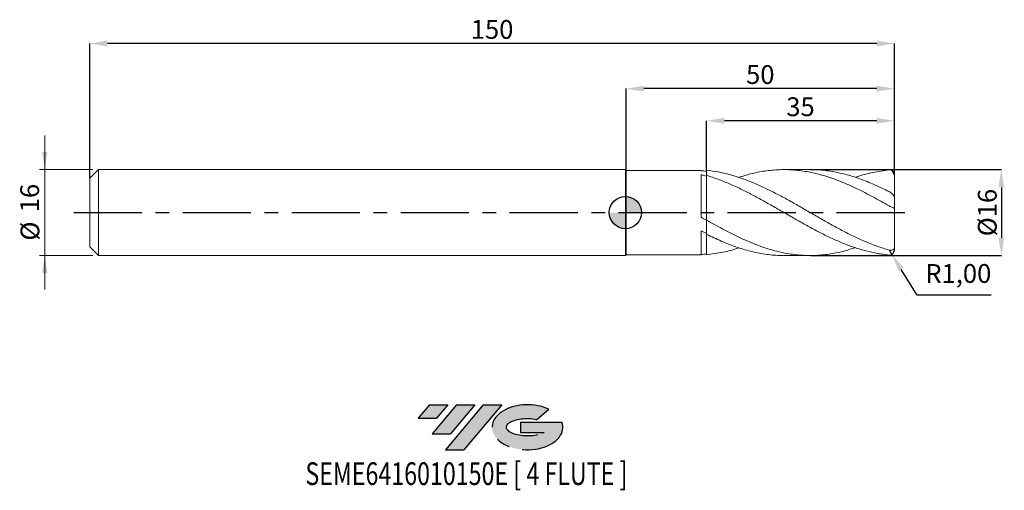
# Model space of a CAD drawing. Units: millimetres. Extents: x -113 to 71, y -52 to 36.
import ezdxf
from ezdxf.enums import TextEntityAlignment as Align

# ---------------------------------------------------------------- set-up
doc = ezdxf.new("R2010")
doc.units = ezdxf.units.MM
doc.header["$PDSIZE"] = -1
doc.linetypes.add('CENTERX2', pattern=[20.319999999999997, 12.7, -2.54, 2.54, -2.54])
for name, color, linetype in [('FORMAT', 2, 'Continuous'), ('중심선', 1, 'CENTERX2'), ('해칭선', 100, 'Continuous')]:
    doc.layers.add(name, color=color, linetype=linetype)
doc.layers.add('외형선', color=4, linetype='Continuous', lineweight=30)
doc.layers.add('치수문자_일반주서', color=7, linetype='Continuous', lineweight=15)
doc.styles.add('SLDTEXTSTYLE0', font='TXT', dxfattribs={"width": 0.75})
doc.dimstyles.new('ISO-25', dxfattribs={"dimtxt": 2.5, "dimasz": 2.5, "dimexe": 1.25, "dimexo": 0.625, "dimtad": 1, "dimtxsty": 'Standard', "dimcen": 2.5, "dimadec": 0, "dimazin": 0, "dimtfac": 1, "dimtmove": 0, "dimatfit": 3, "dimfxl": 1, "dimarcsym": 0})
doc.dimstyles.new('SLDDIMSTYLE0', dxfattribs={"dimtxt": 3.5, "dimasz": 3.302, "dimexe": 0, "dimexo": 0.0625, "dimgap": 0.875, "dimtad": 1, "dimrnd": 1e-09, "dimzin": 12, "dimdsep": 46, "dimtxsty": 'SLDTEXTSTYLE0', "dimsah": 1, "dimcen": 0.09, "dimadec": 0, "dimazin": 3, "dimtfac": 1, "dimtmove": 0, "dimatfit": 0, "dimfxl": 1, "dimfrac": 2, "dimtolj": 1, "dimtzin": 12, "dimarcsym": 0})

# ---------------------------------------------------------------- blocks, each defined once
blk = doc.blocks.new('블럭10')
at = {"layer": '중심선'}
for p, q in [((2.268634060543552, 16.24717430164393), (0.1404042013395286, 13.71084872107135)), ((2.268634060543552, 16.24717430164393), (5.714909304380834, 16.24717430164393)), ((7.28139805157953, 16.24717430164393), (2.750260043222114, 10.84717430164391)), ((5.714909304380834, 16.24717430164393), (3.58671253028996, 13.71088815037384)), ((12.29416204261559, 16.24717430164393), (5.245725140726316, 7.84717430164391)), ((10.72767329541681, 16.24717430164393), (6.196535287059397, 10.84717430164391)), ((7.28139805157953, 16.24717430164393), (10.72767329541681, 16.24717430164393)), ((15.74043728645272, 16.24717430164393), (8.692000384563599, 7.84717430164391)), ((12.29416204261559, 16.24717430164393), (15.74043728645272, 16.24717430164393)), ((22.22332737316547, 13.45928029700563), (24.52862924686651, 15.39360700705356)), ((0.1404042013395286, 13.71084872107135), (3.58671253028996, 13.71088815037384)), ((19.22039502424796, 13.00717430171391), (19.22036997980202, 11.08717430171403)), ((19.22039502424796, 13.00717430171391), (26.96566020931264, 13.00717430171391)), ((19.22036997980202, 11.08717430171403), (23.66174974927406, 11.08717430171406)), ((2.750260043222114, 10.84717430164391), (6.196535287059397, 10.84717430164391)), ((5.245725140726316, 7.84717430164391), (8.692000384563599, 7.84717430164391))]:
    blk.add_line(p, q, dxfattribs=at)
for centre, major_axis, ratio, start_param, end_param in [((20.54032771741204, 12.0471743016438), (6.600054785286829, -1.261213355974178e-13), 0.636358354079598, 0.9219305317359503, 6.513795318482858), ((20.54032771746488, 12.04717430159265), (3.960054785062283, 1.540847449632565e-10), 0.3939339440162632, 1.131841032648279, 5.62031148352944)]:
    blk.add_ellipse(centre, major_axis=major_axis, ratio=ratio, start_param=start_param, end_param=end_param, dxfattribs=at)
at = {"layer": 'FORMAT', "color": 2, "style": 'SLDTEXTSTYLE0', "width": 0.75}
blk.add_attdef('AUTOATTR0', text='', height=4.233333333333333, dxfattribs=at).set_placement((-7.268459303319146, -0.0412997538344756), align=Align.BOTTOM_LEFT)
blk = doc.blocks.new('_D')
at = {"layer": 'Defpoints', "color": 0}
for p in [(34.45007513707568, 8.0010749287239), (34.45007513707568, -7.998925071276093), (70.09221512437446, -7.998925071275969)]:
    blk.add_point(p, dxfattribs=at)
at = {"layer": '치수문자_일반주서', "color": 0, "lineweight": -2}
for p, q in [((34.51257513707568, 8.0010749287239), (70.0922151243744, 8.001074928724023)), ((70.09221512437442, 4.699074928724023), (70.09221512437445, -4.696925071275972)), ((34.51257513707568, -7.998925071276093), (70.09221512437446, -7.998925071275972))]:
    blk.add_line(p, q, dxfattribs=at)
at = {"layer": '치수문자_일반주서', "color": 0}
for points in [[(70.64254845770775, 4.699074928724025), (69.54188179104109, 4.699074928724022), (70.0922151243744, 8.001074928724023)], [(69.54188179104112, -4.696925071275974), (70.64254845770778, -4.69692507127597), (70.09221512437446, -7.998925071275972)]]:
    blk.add_solid(points, dxfattribs=at)
at = {"layer": '치수문자_일반주서', "color": 0, "insert": (65.71721512437443, 0.0010749287239934), "char_height": 3.5, "attachment_point": 2, "rotation": 90.0000000000002, "style": 'SLDTEXTSTYLE0'}
blk.add_mtext('\\A1;%%c16', dxfattribs=at)
blk = doc.blocks.new('_D_1')
at = {"layer": '치수문자_일반주서'}
for p, q in [((-108.2384684361648, 8.0010749287239), (-108.2384684361648, 14.3510749287239)), ((-99.24999999999997, 8.0010749287239), (-109.2384684361648, 8.0010749287239)), ((-108.2384684361648, 8.0010749287239), (-108.2384684361648, -7.998925071276114)), ((-99.24999999999997, -7.998925071276114), (-109.2384684361648, -7.998925071276114)), ((-108.2384684361648, -7.998925071276114), (-108.2384684361648, -14.34892507127611))]:
    blk.add_line(p, q, dxfattribs=at)
for points in [[(-108.2384684361648, 8.0010749287239), (-107.7304684361648, 11.3030749287239), (-108.7464684361648, 11.3030749287239)], [(-108.2384684361648, -7.998925071276114), (-108.7464684361648, -11.30092507127611), (-107.7304684361648, -11.30092507127611)]]:
    blk.add_solid(points, dxfattribs=at)
at = {"layer": '치수문자_일반주서', "char_height": 3.5, "attachment_point": 1, "rotation": 90.00000000000041, "style": 'SLDTEXTSTYLE0'}
for s, insert in [('16', (-112.8036777020265, 0.0541822015574583)), ('%%c', (-112.7502055253667, -5.224255196816623))]:
    blk.add_mtext(s, dxfattribs=dict(at, insert=insert))
blk = doc.blocks.new('_D_2')
at = {"layer": 'Defpoints', "color": 0}
for p in [(15.15000000000011, 17.09125721628638), (15.15000000000011, 7.874776612186952), (50.15000000000003, 6.955218452243383)]:
    blk.add_point(p, dxfattribs=at)
at = {"layer": '치수문자_일반주서', "color": 0, "lineweight": -2}
for p, q in [((15.15000000000011, 7.937276612186952), (15.1500000000001, 17.09125721628638)), ((46.84800000000002, 17.09125721628638), (18.4520000000001, 17.09125721628638)), ((50.15000000000003, 7.017718452243383), (50.15000000000002, 17.09125721628638))]:
    blk.add_line(p, q, dxfattribs=at)
at = {"layer": '치수문자_일반주서', "color": 0}
for points in [[(18.4520000000001, 17.64159054961972), (18.4520000000001, 16.54092388295305), (15.1500000000001, 17.09125721628638)], [(46.84800000000002, 16.54092388295305), (46.84800000000002, 17.64159054961972), (50.15000000000002, 17.09125721628638)]]:
    blk.add_solid(points, dxfattribs=at)
at = {"layer": '치수문자_일반주서', "color": 0, "insert": (32.65000000000007, 21.46625721628638), "char_height": 3.5, "attachment_point": 2, "style": 'SLDTEXTSTYLE0'}
blk.add_mtext('\\A1;35', dxfattribs=at)
blk = doc.blocks.new('_D_3')
at = {"layer": 'Defpoints', "color": 0}
for p in [(0.1500000000000112, 23.09125721628636), (0.1500000000000112, 7.851074928723892), (50.15000000000003, 6.955218452243383)]:
    blk.add_point(p, dxfattribs=at)
at = {"layer": '치수문자_일반주서', "color": 0, "lineweight": -2}
for p, q in [((0.1500000000000112, 7.913574928723892), (0.1500000000000128, 23.09125721628636)), ((46.84800000000003, 23.09125721628636), (3.452000000000012, 23.09125721628636)), ((50.15000000000003, 7.017718452243383), (50.15000000000003, 23.09125721628636))]:
    blk.add_line(p, q, dxfattribs=at)
at = {"layer": '치수문자_일반주서', "color": 0}
for points in [[(3.452000000000012, 23.6415905496197), (3.452000000000012, 22.54092388295303), (0.1500000000000128, 23.09125721628636)], [(46.84800000000003, 22.54092388295303), (46.84800000000003, 23.6415905496197), (50.15000000000003, 23.09125721628636)]]:
    blk.add_solid(points, dxfattribs=at)
at = {"layer": '치수문자_일반주서', "color": 0, "insert": (25.15000000000003, 27.46625721628636), "char_height": 3.5, "attachment_point": 2, "style": 'SLDTEXTSTYLE0'}
blk.add_mtext('\\A1;50', dxfattribs=at)
blk = doc.blocks.new('_D_4')
at = {"layer": 'Defpoints', "color": 0}
for p in [(-99.84999999999997, 31.49875451744828), (-99.84999999999997, 6.40107492872391), (50.15000000000003, 6.955218452243383)]:
    blk.add_point(p, dxfattribs=at)
at = {"layer": '치수문자_일반주서', "color": 0, "lineweight": -2}
for p, q in [((-99.84999999999997, 6.46357492872391), (-99.84999999999995, 31.49875451744828)), ((46.84800000000003, 31.49875451744828), (-96.54799999999994, 31.49875451744828)), ((50.15000000000003, 7.017718452243383), (50.15000000000003, 31.49875451744828))]:
    blk.add_line(p, q, dxfattribs=at)
at = {"layer": '치수문자_일반주서', "color": 0}
for points in [[(-96.54799999999994, 32.04908785078161), (-96.54799999999994, 30.94842118411494), (-99.84999999999995, 31.49875451744828)], [(46.84800000000003, 30.94842118411494), (46.84800000000003, 32.04908785078161), (50.15000000000003, 31.49875451744828)]]:
    blk.add_solid(points, dxfattribs=at)
at = {"layer": '치수문자_일반주서', "color": 0, "insert": (-24.84999999999997, 35.87375451744828), "char_height": 3.5, "attachment_point": 2, "style": 'SLDTEXTSTYLE0'}
blk.add_mtext('\\A1;150', dxfattribs=at)
blk = doc.blocks.new('SW_DOWELSYMBOL_0')
at = {"linetype": 'Continuous', "lineweight": 0}
h = blk.add_hatch(color=0, dxfattribs=at)
edge = h.paths.add_edge_path(flags=0)
edge.add_arc((1.39e-14, 0), 3.000000000000008, 0, 90)
edge.add_line((1.39e-14, 3.000000000000008), (1.39e-14, 0))
edge.add_line((1.39e-14, 0), (3.000000000000022, 0))
h = blk.add_hatch(color=0, dxfattribs=at)
edge = h.paths.add_edge_path(flags=0)
edge.add_arc((1.39e-14, 0), 3.000000000000008, 180, 270.0000000000008)
edge.add_line((1.39e-14, -3.000000000000008), (1.39e-14, 0))
edge.add_line((1.39e-14, 0), (-2.999999999999994, 0))
at = {"layer": '해칭선', "color": 0}
blk.add_circle((0, 0), 3.000000000000008, dxfattribs=at)
blk = doc.blocks.new('*D8')
at = {"color": 0, "lineweight": -2}
for p, q in [((49.15000000000008, -6.95306859479557), (49.68055629807788, -7.800718295184819)), ((54.41693801292588, -15.36785595063361), (51.43245319433077, -10.59965760587012)), ((68.19093801292587, -15.36785595063361), (54.41693801292588, -15.36785595063361))]:
    blk.add_line(p, q, dxfattribs=at)
at = {"color": 0}
blk.add_solid([(51.89894307944498, -10.30767478982797), (50.96596330921655, -10.89164042191227), (49.68055629807788, -7.800718295184819)], dxfattribs=at)
at = {"layer": 'Defpoints', "color": 0}
for p in [(49.15000000000008, -6.95306859479557), (49.68055629807788, -7.800718295184819)]:
    blk.add_point(p, dxfattribs=at)
at = {"color": 0, "insert": (62.06593801292587, -11.80218928396694), "char_height": 3.5, "attachment_point": 5}
blk.add_mtext('R1,00', dxfattribs=at)

msp = doc.modelspace()

# ---------------------------------------------------------------- hatches: boundary and pattern name
at = {"layer": '중심선'}
for points in [[(-33.07536362774432, -35.7989250712761), (-36.52163887158161, -35.7989250712761), (-38.64986873078563, -38.3352506518487), (-35.2035604018352, -38.33521122254621)], [(-28.06259963670837, -35.7989250712761), (-31.5088748805456, -35.79892507127608), (-36.04001288890304, -41.19892507127612), (-32.59373764506577, -41.19892507127612)], [(-23.04983564567242, -35.79892507127608), (-26.49611088950959, -35.79892507127608), (-33.54454779139884, -44.19892507127612), (-30.09827254756156, -44.19892507127612)]]:
    msp.add_hatch(color=256, dxfattribs=at).paths.add_polyline_path(points, flags=0)
h = msp.add_hatch(color=256, dxfattribs=at)
edge = h.paths.add_edge_path(flags=0)
edge.add_ellipse((-18.24994521466028, -39.99892507132738), major_axis=(3.960054785062284, 1.540850780301639e-10), ratio=0.3939339440162633, start_angle=39.99803423149251, end_angle=342.9046081939155, ccw=False)
edge.add_line((-16.56694555895971, -38.58681907591441), (-14.26164368525867, -36.65249236586649))
edge.add_ellipse((-18.24994521471313, -39.99892507127625), major_axis=(6.600054785286829, -1.249000902703301e-13), ratio=0.6363583540795982, start_angle=39.99873849337428, end_angle=368.4976242363725)
edge.add_line((-11.82461272281254, -39.03892507120613), (-19.56987790787723, -39.03892507120613))
edge.add_line((-19.56987790787723, -39.03892507120613), (-19.56990295232314, -40.95892507120602))
edge.add_line((-19.56990295232314, -40.95892507120602), (-15.12852318285113, -40.95892507120599))

# ---------------------------------------------------------------- linework, layer by layer
at = {"color": 1}
for centre, start, end in [((49.15000000000008, 6.955218452243387), 5.09e-14, 90), ((49.15000000000008, -6.95306859479557), 270, 359.9999999999999)]:
    msp.add_arc(centre, 1, start, end, dxfattribs=at)
at = {"layer": '외형선', "linetype": 'Continuous', "lineweight": 15}
for p, q in [((-98.24999999999997, 8.001074928723893), (-99.84999999999997, 6.40107492872391)), ((0, 8.001074928723893), (-98.24999999999997, 8.001074928723893)), ((-98.24999999999997, 0.0010749287238931), (-98.24999999999997, 8.001074928723893)), ((0.1500000000000112, 7.851074928723892), (0, 8.001074928723893)), ((0, 0.0010749287238931), (0, 8.001074928723893)), ((14.15037125074167, 7.851074928723892), (0.1500000000000112, 7.851074928723892)), ((0.1500000000000112, 0.0010749287238931), (0.1500000000000112, 7.851074928723892)), ((14.15037125074167, 7.802464488385115), (14.15037125074167, 7.851074928723892)), ((15.15000000000011, 7.874776612186952), (15.14999999999883, 6.903722816704963)), ((-99.84999999999997, 0.0010749287238931), (-99.84999999999997, 6.40107492872391)), ((14.15037125074167, -0.8711755733734301), (14.1503712507417, 7.06268334907961)), ((15.14999999999997, 6.796701233327306), (15.15000000000003, 6.903722816704963)), ((-99.84999999999997, -6.398925071276124), (-99.84999999999997, 0.0010749287238931)), ((-98.24999999999997, -7.998925071276107), (-98.24999999999997, 0.0010749287238931)), ((0, -7.998925071276107), (0, 0.0010749287238931)), ((0.1500000000000112, -7.848925071276106), (0.1500000000000112, 0.0010749287238931)), ((15.15000000000011, -1.414842371125161), (15.14999999999883, -4.042865245728533)), ((14.15037125074167, -7.848925071276106), (14.1503712507417, -3.427654649058677)), ((-99.84999999999997, -6.398925071276124), (-98.24999999999997, -7.998925071276107)), ((-98.24999999999997, -7.998925071276107), (0, -7.998925071276107)), ((0, -7.998925071276107), (0.1500000000000112, -7.848925071276106)), ((0.1500000000000112, -7.848925071276106), (14.15037125074167, -7.848925071276106))]:
    msp.add_line(p, q, dxfattribs=at)
at = {"layer": '외형선', "color": 1, "linetype": 'Continuous', "lineweight": 15}
for p, q in [((34.4518594524873, 8.0010749287239), (29.57162857599952, 8.001074928723899)), ((50.15000000000003, 2.785387070760406), (50.15000000000003, 6.955218452243383)), ((50.15000000000003, 2.785387070760406), (50.15000000000003, 0.8010048345857488)), ((50.15000000000003, -6.421354977137882), (50.15000000000003, 0.7859632851933973)), ((50.15000000000003, -6.421354977137882), (50.15000000000003, -6.953068594795596)), ((29.57162857599941, -7.998925071276095), (34.45185945248733, -7.998925071276093))]:
    msp.add_line(p, q, dxfattribs=at)
at = {"layer": '외형선', "linetype": 'Continuous', "lineweight": 15}
for points in [[(15.15000000000003, 7.719138151166351), (14.8164740441448, 7.753667783327007), (14.4844842065214, 7.781437725573278), (14.15037125074167, 7.80246508291328)], [(15.15, 6.796701233327263), (14.81647404414477, 6.891377904085314), (14.48448420652138, 6.980004284302686), (14.1503712507417, 7.062662275369993)], [(15.15000000000003, -1.432103390391131), (14.8164740441448, -1.246151732799626), (14.4844842065214, -1.059239644438402), (14.15037125074167, -0.8711702559099885)], [(15.15, -3.928551405698018), (14.81647404414477, -3.764824063838597), (14.48448420652138, -3.597932892120372), (14.1503712507417, -3.427698050883705)], [(15.15000000000003, -7.716988293718554), (14.8164740441448, -7.751517925879211), (14.4844842065214, -7.779287868125484), (14.15037125074167, -7.800315225465488)]]:
    msp.add_open_spline(points, degree=3, dxfattribs=at)
at = {"layer": '외형선', "color": 1, "linetype": 'Continuous', "lineweight": 15}
for points, knots in [([(49.15, -6.98080355359795), (48.79517821614615, -6.880920646399897), (48.43982639701893, -6.774128295867855), (47.73119482097555, -6.547685213220673), (47.37921678129492, -6.428196544973268), (46.31800856091875, -6.05062989859562), (45.60491340975361, -5.773427489329072), (44.54559196679572, -5.326739600518656), (44.19269111181958, -5.17252038899567), (43.48335175380155, -4.853722479542041), (43.12796136550715, -4.689290631255694), (42.41887243269279, -4.351814156314361), (42.06643897186768, -4.178983704285798), (41.35969564798059, -3.825188573107364), (41.00472930165011, -3.644102655210852), (40.29472809167872, -3.275115163461733), (39.93969629633342, -3.087215181768498), (39.23269309077959, -2.706284036466879), (38.88045029058038, -2.513212743707209), (37.81703624106949, -1.92595921456943), (37.10643581211392, -1.525032421612546), (35.69458945488515, -0.7161478900719725), (34.98152652416428, -0.3059396202520691), (33.91997550262574, 0.3072398526808171), (33.56808255794206, 0.5111571794759322), (32.85962879283086, 0.9184905281228564), (32.50430087627687, 1.121667445229417), (31.43971117380628, 1.727037067642977), (30.7357103766859, 2.124349897123731), (29.67103436551607, 2.707139259847436), (29.31572906616301, 2.899009130566624), (28.60742264671434, 3.276282585658931), (28.25557120678665, 3.461493219221502), (27.19376205670965, 4.007517623505897), (26.48073219601213, 4.35805330985786), (25.06935847585773, 5.019971302653658), (24.35824813317014, 5.333364290528385), (23.29501789615301, 5.769774705526576), (22.94289959224724, 5.909428848946417), (22.23569963560615, 6.177303821987918), (21.88062021267029, 6.305504804732169), (21.17062663680724, 6.549256342236296), (20.81571555194503, 6.664805855307602), (20.10918402375042, 6.882298131196949), (19.75657533132363, 6.984360006217138), (19.04737905448897, 7.174973395600763), (18.69198623348009, 7.263399117927411), (17.98274455987681, 7.425708104603463), (17.63005113882407, 7.499521029742494), (16.5703976989893, 7.698882720288841), (15.85728496574307, 7.802433964493835), (15.14999999999858, 7.874776612175366)], [0, 0, 0, 0, 0.0312499999999994, 0.0312499999999994, 0.0624999999999989, 0.0624999999999989, 0.1249999999999978, 0.1249999999999978, 0.1562499999999982, 0.1562499999999982, 0.1874999999999985, 0.1874999999999985, 0.2187499999999989, 0.2187499999999989, 0.2499999999999993, 0.2499999999999993, 0.2812499999999997, 0.2812499999999997, 0.3125000000000001, 0.3125000000000001, 0.3750000000000008, 0.3750000000000008, 0.4375000000000016, 0.4375000000000016, 0.4687500000000019, 0.4687500000000019, 0.5000000000000023, 0.5000000000000023, 0.5625000000000031, 0.5625000000000031, 0.5937500000000036, 0.5937500000000036, 0.625000000000004, 0.625000000000004, 0.6875000000000029, 0.6875000000000029, 0.7500000000000017, 0.7500000000000017, 0.7812500000000016, 0.7812500000000016, 0.8125000000000014, 0.8125000000000014, 0.8437500000000013, 0.8437500000000013, 0.8750000000000012, 0.8750000000000012, 0.9062500000000011, 0.9062500000000011, 0.937500000000001, 0.937500000000001, 1, 1, 1, 1]), ([(21.15916774883439, 6.549733837275435), (21.87595865825978, 6.779203337187518), (23.49936512409301, 7.298911755598423), (26.02938857960863, 7.785951863057551), (28.74923064181431, 8.039724488717876), (31.46909559869995, 7.97693340241557), (34.27941179888722, 7.59778335967564), (37.18073742454608, 6.878194232221142), (40.17279116954317, 5.817260932456927), (43.16512639738965, 4.485003920059505), (46.15756382522609, 2.948693405992183), (48.15252599500649, 1.822745948601622), (49.15000000000008, 1.259776215767339)], [0, 0, 0, 0, 0.0768285149693691, 0.174003194406609, 0.2711778740121382, 0.3683525537860979, 0.4655272337286334, 0.5724062325341824, 0.6792976481296205, 0.7861968473045018, 0.8930991824156136, 1, 1, 1, 1]), ([(49.15, 3.906631593028058), (48.24338532128336, 4.348991665182879), (46.43015596327854, 5.2337118097714), (43.71031192497654, 6.318376854898027), (40.99046788464242, 7.176243645643384), (38.27062384221297, 7.736717959266862), (36.09108769797306, 8.005066872651772), (34.81816623441819, 7.973175557354911), (34.4518594524873, 7.963998239340877)], [0, 0, 0, 0, 0.1850468110707833, 0.3700936222582254, 0.555140433562606, 0.7401872449841992, 0.9252340565232804, 1, 1, 1, 1]), ([(42.87293519548236, 6.54107199413528), (42.97032328096476, 6.577489384344038), (44.06519709230275, 6.986907503812521), (46.15756575000368, 7.506177028713458), (48.15252663659594, 7.769682199038791), (49.15000000000008, 7.955218452243387)], [0, 0, 0, 0, 0.0465449378160488, 0.523275852612895, 1, 1, 1, 1]), ([(49.15000000000008, -7.95306859479557), (48.79294155066759, -7.880078445724245), (48.43982639701893, -7.827124214918214), (47.73119482097557, -7.732003795053433), (47.379216781295, -7.676937839845583), (46.31800856091875, -7.489107483220198), (45.60491340975364, -7.333559202545914), (44.54559196679583, -7.058913021497482), (44.19269111181964, -6.960393418108419), (43.48335175380164, -6.749564245450127), (43.12796136550731, -6.637344075514941), (42.41887243269285, -6.400286582505104), (42.06643897186776, -6.275609199394096), (41.3596956479807, -6.014014508681105), (41.00472930165022, -5.876998530298959), (40.29472809167881, -5.591682392202169), (39.93969629633345, -5.443383461451615), (39.2326930907797, -5.136855710290407), (38.88045029058048, -4.978603782930906), (37.81703624106964, -4.488678018716338), (37.10643581211409, -4.142851024787412), (35.69458945488515, -3.423065037258851), (34.98152652416439, -3.047082330869008), (33.91997550262585, -2.468815523625465), (33.56808255794206, -2.273813100406898), (32.85962879283094, -1.878878195530976), (32.50430087627704, -1.679167566567316), (31.43971117380639, -1.075937425143124), (30.73571037668596, -0.6690700686201678), (29.67103436551616, -0.0555671820576512), (29.31572906616314, 0.1492693400487813), (28.60742264671454, 0.5578081839557832), (28.25557120678679, 0.7612906225738223), (27.19376205670976, 1.37010848276818), (26.48073219601233, 1.773165450271036), (25.06935847585781, 2.559539413916175), (24.35824813317022, 2.94522515640581), (23.2950178961531, 3.503574435534845), (22.94289959224741, 3.686044426293653), (22.23569963560626, 4.04393306149294), (21.88062021267043, 4.219338993702156), (21.17062663680733, 4.561497117242686), (20.81571555194511, 4.728247837934953), (20.10918402375056, 5.051668796577149), (19.7565753313238, 5.208502761831788), (19.04737905448914, 5.512240374242291), (18.69198623348026, 5.658958921742961), (17.98274455987703, 5.940801249829727), (17.63005113882415, 6.075785697874699), (16.57039769898944, 6.462744293513153), (15.85728496574329, 6.697108108828468), (15.14999999999875, 6.903722816704894)], [0, 0, 0, 0, 0.0312499999999992, 0.0312499999999992, 0.0624999999999984, 0.0624999999999984, 0.1249999999999986, 0.1249999999999986, 0.1562499999999978, 0.1562499999999978, 0.187499999999997, 0.187499999999997, 0.2187499999999962, 0.2187499999999962, 0.2499999999999954, 0.2499999999999954, 0.2812499999999946, 0.2812499999999946, 0.3124999999999938, 0.3124999999999938, 0.3749999999999922, 0.3749999999999922, 0.4374999999999906, 0.4374999999999906, 0.4687499999999907, 0.4687499999999907, 0.4999999999999908, 0.4999999999999908, 0.5624999999999891, 0.5624999999999891, 0.5937499999999892, 0.5937499999999892, 0.6249999999999893, 0.6249999999999893, 0.6874999999999895, 0.6874999999999895, 0.7499999999999906, 0.7499999999999906, 0.7812499999999917, 0.7812499999999917, 0.8124999999999927, 0.8124999999999927, 0.8437499999999938, 0.8437499999999938, 0.8749999999999949, 0.8749999999999949, 0.906249999999996, 0.906249999999996, 0.937499999999997, 0.937499999999997, 1, 1, 1, 1]), ([(50.15000000000006, 2.785387070760406), (50.15000000000008, 2.860575494967696), (50.11690582112893, 2.954642744531289), (50.00424314964758, 3.157344489499493), (49.92489822352961, 3.265853078849564), (49.73862467471007, 3.476119604687177), (49.63257327012236, 3.577295183147277), (49.40064383551609, 3.761600099434267), (49.27865224804406, 3.841889367923213), (49.15000000000006, 3.90663159302804)], [0, 0, 0, 0, 0.25, 0.25, 0.5, 0.5, 0.75, 0.75, 1, 1, 1, 1]), ([(49.15, 1.259776215767392), (49.26935993081502, 1.191808396357206), (49.38963939798985, 1.126530095607701), (49.62538563636721, 1.007643884978761), (49.73735180224254, 0.9559698268293618), (49.93179900775918, 0.8739761017126152), (50.0124401677631, 0.8443798984668279), (50.12122057416943, 0.8077719850852604), (50.15000000000006, 0.8002581376899705), (50.15000000000008, 0.8010048345857486)], [0, 0, 0, 0, 0.2499999999999995, 0.2499999999999995, 0.499999999999999, 0.499999999999999, 0.7499999999999994, 0.7499999999999994, 1, 1, 1, 1]), ([(42.87293519548236, -6.538922136687497), (42.24544617148113, -6.744975263562543), (40.71134258157066, -7.248739998179915), (38.27062215881982, -7.740650546991511), (35.55078603391834, -8.026720730373844), (32.83091248988898, -7.995031962091822), (30.02043975566865, -7.647597583481337), (27.11862973305562, -6.958516558901109), (24.12622586574298, -5.925181603573363), (21.13388292937909, -4.615304785695113), (18.14180245829836, -3.095821945472411), (16.14722918494849, -1.975147375954145), (15.14999999999858, -1.414842371125809)], [0, 0, 0, 0, 0.0679067637218469, 0.166020449793056, 0.2641341359265585, 0.3622478221225011, 0.4603615083810306, 0.5682953247914655, 0.6762307769120225, 0.7841631662775488, 0.8920878001068803, 1, 1, 1, 1]), ([(15.14999999999878, -4.042865245728616), (16.05661562652047, -4.479540064506434), (17.86984688112994, -5.352889702816378), (20.5896937665892, -6.4141779825448), (23.3095406576044, -7.246236097743004), (26.02938755435358, -7.774471681378446), (28.11675019434553, -8.015765956738036), (29.29749720240229, -7.975745369960192), (29.57162857599941, -7.966453880461835)], [0, 0, 0, 0, 0.1885949889411438, 0.377189978208064, 0.5657849678010404, 0.7543799577203507, 0.9429749479662733, 1, 1, 1, 1]), ([(21.15916774883428, -6.547583979827655), (21.1507182278744, -6.550788685624292), (20.14488220999203, -6.932278776279388), (18.14180411887295, -7.44124531185065), (16.14722973845209, -7.728838462994187), (15.14999999999858, -7.87262675472757)], [0, 0, 0, 0, 0.0042182062174743, 0.5021377856257362, 0.9999999999999999, 0.9999999999999999, 0.9999999999999999, 0.9999999999999999]), ([(50.15000000000006, -6.421354977137882), (50.15000000000008, -6.549974855986547), (50.11690582112893, -6.663206449421616), (50.00424314964758, -6.843922905797537), (49.92489822352966, -6.911917837501759), (49.73862467471016, -7.002963904603591), (49.63257327012236, -7.026388709451716), (49.40064383551609, -7.033309645352721), (49.27865224804406, -7.017019369923069), (49.15000000000006, -6.980803553597959)], [0, 0, 0, 0, 0.25, 0.25, 0.5, 0.5, 0.75, 0.75, 1, 1, 1, 1])]:
    msp.add_open_spline(points, degree=3, knots=knots, dxfattribs=at)
at = {"layer": '외형선', "linetype": 'Continuous', "lineweight": 15}
for points, knots in [([(15.15000000000003, -1.419079608322888), (15.15000000000005, -1.404913147143963), (15.15000000000011, -1.367942095654604), (15.15000000000003, -1.160515051945314), (15.14999999999997, -0.8161425591936532), (15.15000000000003, -0.3444075637403779), (15.15, 0.2259263014904306), (15.15000000000005, 0.8908378386429935), (15.15000000000003, 1.619046278058061), (15.14999999999997, 2.403166356227403), (15.15000000000008, 3.206904412769894), (15.15, 4.021802099088799), (15.15, 4.810810071209843), (15.14999999999997, 5.563233244051919), (15.15000000000027, 6.282535589910551), (15.1499999999993, 6.690531345278209), (15.14999999999883, 6.903722816704963)], [0, 0, 0, 0, 0.0446229383457942, 0.1164551210321382, 0.1903704418826443, 0.2622026245689834, 0.3361179454194839, 0.4079501281058238, 0.4818654489563252, 0.5536976316426648, 0.6276129524931665, 0.6994451351795082, 0.7733604560300046, 0.8451926387163444, 0.919107959566846, 0.9999999999999999, 0.9999999999999999, 0.9999999999999999, 0.9999999999999999]), ([(15.15000000000005, -1.414640333082819), (15.15000000000003, -1.392424176758462), (15.15, -1.339507618943332), (15.15000000000005, -1.104176219291952), (15.15000000000008, -0.7358204479465696), (15.14999999999994, -0.2431818580995728), (15.14999999999994, 0.3452707529626343), (15.15000000000011, 1.024990618685061), (15.14999999999994, 1.764101277993412), (15.15000000000003, 2.555083262550956), (15.14999999999997, 3.361322393197151), (15.15000000000008, 4.17436756980887), (15.15000000000016, 4.957126162663251), (15.15, 5.699451785280128), (15.14999999999994, 6.316318549922639), (15.14999999999997, 6.655171956438272), (15.14999999999997, 6.796701233327306)], [0, 0, 0, 0, 0.0530698481999649, 0.1264068207620017, 0.2018705704965379, 0.2752075430585699, 0.3506712927931002, 0.4240082653551314, 0.4994720150896609, 0.5728089876516929, 0.648272737386223, 0.721609709948255, 0.7970734596827828, 0.8704104322447975, 0.9458741819793088, 1, 1, 1, 1]), ([(15.14999999999977, -7.716988293718583), (15.14999999999988, -7.464275977196617), (15.15000000000014, -6.952266451801856), (15.15, -6.178600835242535), (15.15, -5.416605843999172), (15.15000000000008, -4.721777955280791), (15.15, -4.327502696211054), (15.15, -4.146417192334664)], [0, 0, 0, 0, 0.1968130609260572, 0.3987544544845383, 0.6058631843343707, 0.8189780813803913, 1, 1, 1, 1]), ([(15.15000000000011, -7.872626754739155), (15.15000000000005, -7.619920052622644), (15.14999999999988, -7.107896697320192), (15.15000000000014, -6.33079892743756), (15.14999999999994, -5.557027355000764), (15.14999999999988, -4.835566870947201), (15.15000000000022, -4.357860909814798), (15.15, -4.158390523152004), (15.15000000000003, -4.146427192334665)], [0, 0, 0, 0, 0.1895800870106098, 0.384118946734341, 0.5832526235055597, 0.7881611903934181, 0.987294867164623, 1, 1, 1, 1])]:
    msp.add_open_spline(points, degree=3, knots=knots, dxfattribs=at)
at = {"layer": '중심선', "color": 1}
msp.add_line((-102.85, 0.0010749287238892), (53.15000000000003, 0.0010749287239088), dxfattribs=at)
at = {"layer": '해칭선'}
msp.add_circle((1.39e-14, 0), 3.000000000000008, dxfattribs=at)

# ---------------------------------------------------------------- block references
at = {"color": 7, "linetype": 'Continuous'}
ref = msp.add_blockref('블럭10', (-38.79027293212518, -52.04609937292004), dxfattribs=at)
ref.add_attrib('AUTOATTR0', 'SEME6416010150E [ 4 FLUTE ]', dxfattribs={"layer": 'FORMAT', "color": 2, "height": 4.233333333333333, "style": 'SLDTEXTSTYLE0', "width": 0.75}).set_placement((-59.64852046371772, -52.08739912675452), align=Align.BOTTOM_LEFT)
at = {"layer": '해칭선'}
msp.add_blockref('SW_DOWELSYMBOL_0', (1.39e-14, 0), dxfattribs=at)

# ---------------------------------------------------------------- dimensions: what is measured, and where the dimension line sits
dim = msp.add_radius_dim(center=(49.15000000000008, -6.95306859479557), mpoint=(49.68055629807788, -7.800718295184819), dimstyle='ISO-25', override={"dimtxt": 3.5, "dimasz": 3.302, "dimexe": 1, "dimexo": 1, "dimgap": 1.524, "dimtih": 1, "dimtoh": 1, "dimzin": 0, "dimadec": 2, "dimtzin": 0})
dim.commit()
dim.dimension.update_dxf_attribs({"geometry": '*D8', "text_midpoint": (62.06593801292587, -15.36785595063361), "dimtype": 164})
at = {"layer": '치수문자_일반주서'}
for base, p2, angle, picture, middle in [((-99.84999999999995, 31.49875451744828), (-99.84999999999997, 6.40107492872391), 1.4e-15, '_D_4', (-24.84999999999997, 31.49875451744828)), ((0.1500000000000128, 23.09125721628636), (0.1500000000000112, 7.851074928723892), 4.1e-15, '_D_3', (25.15000000000003, 23.09125721628636)), ((15.1500000000001, 17.09125721628638), (15.15000000000011, 7.874776612186952), 1.16e-14, '_D_2', (32.65000000000007, 17.09125721628638))]:
    dim = msp.add_linear_dim(base=base, p1=(50.15000000000003, 6.955218452243383), p2=p2, angle=angle, dimstyle='SLDDIMSTYLE0', dxfattribs=at)
    dim.commit()
    dim.dimension.update_dxf_attribs({"geometry": picture, "text_midpoint": middle, "dimtype": 160})
for base, p1, p2, picture, middle in [((-108.2384684361648, -7.998925071276115), (-98.24999999999997, 8.0010749287239), (-98.24999999999997, -7.998925071276114), '_D_1', (-108.2384684361648, 0.0010749287238995)), ((70.09221512437446, -7.998925071275972), (34.45007513707568, 8.0010749287239), (34.45007513707568, -7.998925071276093), '_D', (70.09221512437443, 0.0010749287240088))]:
    dim = msp.add_linear_dim(base=base, p1=p1, p2=p2, angle=90.0000000000002, text='%%c<>', dimstyle='SLDDIMSTYLE0', dxfattribs=at)
    dim.commit()
    dim.dimension.update_dxf_attribs({"geometry": picture, "text_midpoint": middle, "dimtype": 160})

doc.saveas('drawing.dxf')
